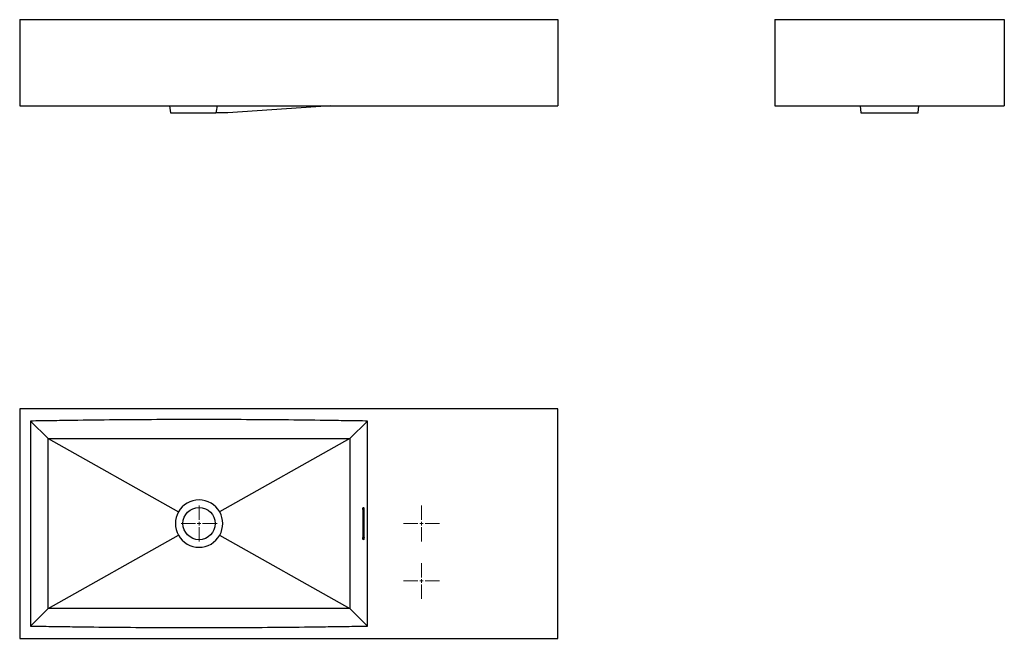
# Model space of a CAD drawing. Units: millimetres. Extents: x 33 to 1406, y 32 to 895.
import ezdxf

# ---------------------------------------------------------------- set-up
doc = ezdxf.new("R2010")
doc.units = ezdxf.units.MM

# ---------------------------------------------------------------- blocks, each defined once
blk = doc.blocks.new('SW_CENTERMARKSYMBOL_0')
at = {"color": 0, "linetype": 'Continuous', "lineweight": 0}
for p, q in [((0, 5), (0, 25)), ((-5, 0), (-25, 0)), ((0, 0), (-2.5, 0)), ((0, 0), (0, 2.5)), ((0, 0), (0, -2.5)), ((0, 0), (2.5, 0)), ((5, 0), (25, 0)), ((0, -5), (0, -25))]:
    blk.add_line(p, q, dxfattribs=at)

msp = doc.modelspace()

# ---------------------------------------------------------------- linework, layer by layer
at = {"color": 7, "linetype": 'Continuous', "lineweight": 25}
for p, q in [((33.4, 894.6), (783.4, 894.6)), ((33.4, 894.6), (33.4, 774.6)), ((783.4, 894.6), (783.4, 774.6)), ((1085.8, 894.6), (1085.8, 774.6)), ((1085.8, 894.6), (1405.8, 894.6)), ((1405.8, 894.6), (1405.8, 774.6)), ((33.4, 774.6), (783.4, 774.6)), ((242.3, 774.5), (243.4, 764.6)), ((466.4, 774.6), (323.4, 764.6)), ((1085.8, 774.6), (1405.8, 774.6)), ((1204.8, 774.6), (1205.8, 764.6)), ((1285.8, 764.6), (1286.9, 774.6)), ((243.4, 764.6), (306.7, 764.6)), ((323.4, 764.6), (306.7, 764.6)), ((1205.8, 764.6), (1285.8, 764.6)), ((33.4, 352), (33.4, 32)), ((783.4, 352), (33.4, 352)), ((783.4, 32), (783.4, 352)), ((73.2, 310.5), (48.4, 334.9)), ((493.6, 310.5), (518.4, 334.9)), ((73.2, 310.5), (254.6, 208.2)), ((493.6, 310.5), (312.1, 208.2)), ((511.7, 211.5), (511.7, 172.5)), ((513.3, 172.5), (513.3, 211.5)), ((73.2, 73.6), (254.6, 175.8)), ((312.1, 175.8), (493.6, 73.6)), ((73.2, 73.6), (48.4, 49.2)), ((493.6, 73.6), (518.4, 49.2)), ((33.4, 32), (783.4, 32))]:
    msp.add_line(p, q, dxfattribs=at)
at = {"color": 7, "linetype": 'Continuous', "lineweight": 25, "flags": 128}
for points in [[(48.4, 334.9), (48.4, 330.7), (48.4, 191.9), (48.4, 49.2)], [(518.4, 49.2), (518.4, 53.3), (518.4, 192.1), (518.4, 334.9)]]:
    msp.add_lwpolyline(points, dxfattribs=at)
at = {"color": 7, "linetype": 'Continuous', "lineweight": 25}
msp.add_circle((283.4, 192), 22.5, dxfattribs=at)
for start, end in [(29.4069, 150.5931), (150.5931, 209.4069), (330.5931, 29.4069), (209.4069, 330.5931)]:
    msp.add_arc((283.4, 192), 33, start, end, dxfattribs=at)
for points in [[(308.4, 774.6), (307.9, 771.2), (307.3, 767.9), (306.7, 764.6)], [(73.2, 73.6), (73.2, 113.1), (73.2, 192), (73.2, 271), (73.2, 310.5)], [(493.6, 310.5), (493.6, 271), (493.6, 192), (493.6, 113.1), (493.6, 73.6)]]:
    msp.add_open_spline(points, degree=3, dxfattribs=at)
for points, knots in [([(518.4, 334.9), (508.6, 335.1), (498.8, 335.2), (479.2, 335.5), (449.8, 336), (420.5, 336.3), (361.7, 336.9), (322.5, 337), (244.2, 337), (205, 336.9), (146.3, 336.3), (126.7, 336.1), (97.3, 335.7), (87.5, 335.5), (68, 335.2), (58.2, 335.1), (48.4, 334.9)], [0, 0, 0, 0, 0.0625, 0.0625, 0.125, 0.25, 0.25, 0.5, 0.5, 0.75, 0.75, 0.875, 0.875, 0.9375, 0.9375, 1, 1, 1, 1]), ([(73.2, 310.5), (143.2, 310.5), (213.2, 310.5), (318.4, 310.5), (353.5, 310.5), (423.5, 310.5), (458.6, 310.5), (493.6, 310.5)], [0, 0, 0, 0, 0.5, 0.5, 0.75, 0.75, 1, 1, 1, 1]), ([(511.7, 211.5), (511.7, 211.7), (511.7, 211.9), (511.7, 212.3), (511.7, 212.5), (511.8, 212.9), (511.8, 213.1), (511.8, 213.4), (511.9, 213.5), (512, 213.9), (512.1, 214.2), (512.2, 214.4), (512.3, 214.4), (512.4, 214.5), (512.4, 214.5), (512.5, 214.5)], [0, 0, 0, 0, 0.125, 0.125, 0.25, 0.25, 0.375, 0.375, 0.5, 0.5, 0.75, 0.75, 0.875, 0.875, 1, 1, 1, 1]), ([(512.5, 214.5), (512.5, 214.5), (512.6, 214.5), (512.7, 214.4), (512.7, 214.4), (512.8, 214.2), (512.9, 214.1), (513, 213.9), (513, 213.8), (513.1, 213.5), (513.1, 213.4), (513.2, 213.1), (513.2, 212.9), (513.3, 212.3), (513.3, 211.9), (513.3, 211.5)], [0, 0, 0, 0, 0.125, 0.125, 0.25, 0.25, 0.375, 0.375, 0.5, 0.5, 0.625, 0.625, 0.75, 0.75, 1, 1, 1, 1]), ([(512.5, 169.5), (512.4, 169.5), (512.4, 169.6), (512.3, 169.6), (512.2, 169.7), (512.1, 169.8), (512.1, 169.9), (512, 170.1), (511.9, 170.3), (511.9, 170.5), (511.8, 170.7), (511.8, 171), (511.8, 171.2), (511.7, 171.7), (511.7, 172.1), (511.7, 172.5)], [0, 0, 0, 0, 0.125, 0.125, 0.25, 0.25, 0.375, 0.375, 0.5, 0.5, 0.625, 0.625, 0.75, 0.75, 1, 1, 1, 1]), ([(513.3, 172.5), (513.3, 172.3), (513.3, 172.1), (513.3, 171.7), (513.2, 171.6), (513.2, 171.2), (513.2, 171), (513.1, 170.7), (513.1, 170.5), (513, 170.1), (512.9, 169.9), (512.7, 169.7), (512.7, 169.6), (512.6, 169.6), (512.5, 169.5), (512.5, 169.5)], [0, 0, 0, 0, 0.125, 0.125, 0.25, 0.25, 0.375, 0.375, 0.5, 0.5, 0.75, 0.75, 0.875, 0.875, 1, 1, 1, 1]), ([(493.6, 73.6), (423.6, 73.6), (353.5, 73.6), (248.3, 73.6), (213.3, 73.6), (143.2, 73.6), (108.2, 73.6), (73.2, 73.6)], [0, 0, 0, 0, 0.5, 0.5, 0.75, 0.75, 1, 1, 1, 1]), ([(48.4, 49.2), (58.2, 49), (68, 48.8), (87.5, 48.5), (116.9, 48.1), (146.3, 47.7), (205, 47.2), (244.2, 47), (322.5, 47), (361.7, 47.2), (420.5, 47.7), (440, 48), (469.4, 48.4), (479.2, 48.5), (498.8, 48.8), (508.6, 49), (518.4, 49.2)], [0, 0, 0, 0, 0.0625, 0.0625, 0.125, 0.25, 0.25, 0.5, 0.5, 0.75, 0.75, 0.875, 0.875, 0.9375, 0.9375, 1, 1, 1, 1])]:
    msp.add_open_spline(points, degree=3, knots=knots, dxfattribs=at)

# ---------------------------------------------------------------- block references
at = {"color": 7, "linetype": 'Continuous', "lineweight": 0}
for p in [(283.4, 192), (593.4, 192), (593.4, 112)]:
    msp.add_blockref('SW_CENTERMARKSYMBOL_0', p, dxfattribs=at)

doc.saveas('drawing.dxf')
